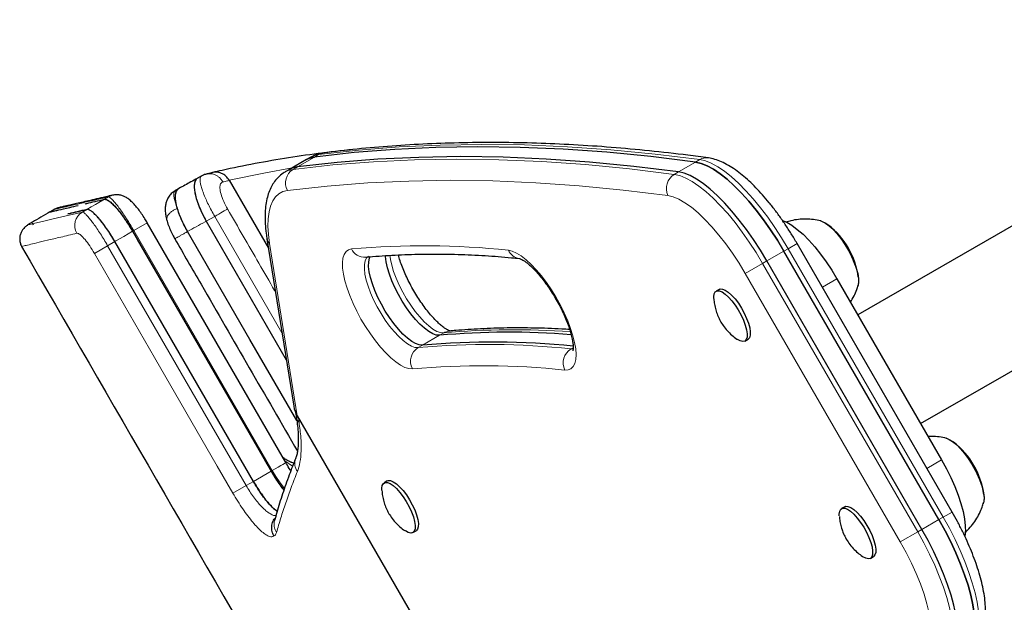
# Model space of a CAD drawing. Extents: x -96 to 723, y -33 to 712.
# Drawn here: x 324 to 336, y 264 to 271 of the extents above; entities that cross this region are included whole.
import ezdxf

# ---------------------------------------------------------------- set-up
doc = ezdxf.new("R2010")
doc.units = 0
doc.header["$LTSCALE"] = 0.125
doc.header["$MEASUREMENT"] = 0
doc.layers.add('CONTOUR', color=7, linetype='CONTINUOUS')

msp = doc.modelspace()

# ---------------------------------------------------------------- linework, layer by layer
at = {"layer": 'CONTOUR', "lineweight": 25}
for p, q in [((340.26039, 270.80008), (334.14627, 267.27009)), ((334.89627, 265.97105), (341.01168, 269.50179)), ((327.55615, 269.12702), (327.3527, 269.00956)), ((327.60701, 269.15638), (327.55615, 269.12702)), ((327.3527, 269.00956), (327.30184, 268.98019)), ((326.29932, 268.93035), (326.25486, 268.90468)), ((326.36434, 268.95449), (326.36005, 268.95343)), ((326.43228, 268.97134), (326.36395, 268.95607)), ((326.02985, 268.78203), (325.98576, 268.75657)), ((326.63265, 268.88024), (327.10148, 268.0682)), ((325.12494, 268.64908), (325.14137, 268.65289)), ((324.54881, 268.53504), (324.49504, 268.504)), ((324.54914, 268.53396), (324.5494, 268.53402)), ((324.70374, 268.47772), (324.93025, 268.53073)), ((324.27859, 268.37903), (324.22354, 268.34725)), ((324.27745, 268.37129), (324.29144, 268.34705)), ((327.30971, 265.50537), (325.65383, 268.37256)), ((326.35896, 268.39062), (327.31466, 266.7353)), ((326.35896, 268.39062), (327.31466, 266.7353)), ((325.47732, 268.27063), (327.13282, 265.40322)), ((327.08338, 268.18143), (327.40376, 266.17817)), ((324.15544, 268.09005), (324.15547, 268.09006)), ((326.92165, 265.2813), (325.26627, 268.1485)), ((325.53444, 268.17169), (326.30371, 266.83927)), ((335.27256, 264.91482), (333.41969, 268.12408)), ((335.11485, 264.82377), (333.26199, 268.03303)), ((334.91141, 264.70631), (333.05854, 267.91557)), ((333.89627, 267.7031), (335.14627, 265.53804)), ((332.48937, 267.57649), (332.45123, 267.55447)), ((332.79503, 266.95899), (332.83317, 266.98101)), ((327.42247, 266.1243), (327.43502, 266.04518)), ((327.44539, 266.063), (331.92355, 258.30661)), ((335.20776, 265.7941), (335.19956, 265.79659)), ((327.0541, 265.53955), (327.13282, 265.40322)), ((327.40499, 265.4996), (327.38186, 265.50697)), ((327.42595, 265.553), (327.42792, 265.55801)), ((328.52211, 265.28599), (328.48396, 265.26397)), ((335.64313, 265.01228), (335.64767, 265.02709)), ((335.65153, 265.04041), (335.64833, 265.02604)), ((333.98937, 264.97841), (333.95123, 264.95639)), ((327.17644, 264.81616), (327.17624, 264.81546)), ((328.82776, 264.66849), (328.86591, 264.69051)), ((334.29503, 264.36091), (334.33317, 264.38293))]:
    msp.add_line(p, q, dxfattribs=at)
at = {"layer": 'CONTOUR', "lineweight": 18}
for p, q in [((327.6503, 269.15802), (327.44685, 269.04056)), ((327.6503, 269.15802), (327.70116, 269.18738)), ((332.20665, 269.0979), (332.25751, 269.12727)), ((327.44685, 269.04056), (327.39598, 269.01119)), ((332.0032, 268.98044), (332.20665, 269.0979)), ((332.0032, 268.98044), (331.95233, 268.95107)), ((325.14137, 268.65289), (325.18987, 268.68089)), ((324.93025, 268.53073), (324.87747, 268.50026)), ((326.35896, 268.39062), (326.45925, 268.44852)), ((327.26348, 267.05533), (326.45925, 268.44852)), ((325.65384, 268.37257), (325.49147, 268.2788)), ((325.47732, 268.27063), (325.49147, 268.2788)), ((327.14702, 265.41142), (325.49147, 268.2788)), ((325.02125, 268.00706), (325.17981, 268.09858)), ((325.26627, 268.1485), (325.17981, 268.09858)), ((325.17981, 268.09858), (326.83525, 265.23142)), ((327.11594, 268.12294), (327.44539, 266.063)), ((333.26199, 268.03303), (333.31285, 268.06239)), ((333.41969, 268.12408), (333.31285, 268.06239)), ((335.16572, 264.85313), (333.31285, 268.06239)), ((333.26199, 268.03303), (333.05854, 267.91557)), ((333.00768, 267.8862), (332.79955, 267.76604)), ((333.05854, 267.91557), (333.00768, 267.8862)), ((333.00768, 267.8862), (334.86054, 264.67694)), ((334.65242, 264.55678), (332.79955, 267.76604)), ((333.89627, 267.7031), (333.72113, 267.60198)), ((328.9414, 266.90956), (329.14485, 267.02702)), ((329.14485, 267.02702), (329.19572, 267.05639)), ((328.9414, 266.90956), (328.89054, 266.8802)), ((330.74294, 266.8792), (330.71765, 266.8646)), ((330.71765, 266.8646), (330.74618, 266.86545)), ((327.45904, 266.03935), (327.46729, 265.98676)), ((327.3903, 265.46181), (327.29808, 265.5255)), ((327.4044, 265.49716), (327.38204, 265.50606)), ((335.14627, 265.53804), (334.97113, 265.43692)), ((327.13282, 265.40322), (326.92164, 265.2813)), ((327.13282, 265.40322), (327.14702, 265.41142)), ((326.92165, 265.2813), (326.83525, 265.23142)), ((326.67669, 265.13986), (326.83525, 265.23142)), ((335.27256, 264.91482), (335.16572, 264.85313)), ((334.91141, 264.70631), (335.11485, 264.82377)), ((335.11485, 264.82377), (335.16572, 264.85313)), ((334.86054, 264.67694), (334.65242, 264.55678)), ((334.91141, 264.70631), (334.86054, 264.67694))]:
    msp.add_line(p, q, dxfattribs=at)
at = {"layer": 'CONTOUR', "lineweight": 25, "flags": 128}
for points in [[(332.20665, 269.0979), (331.67172, 269.16412), (331.14375, 269.21547), (330.62284, 269.25194), (330.10906, 269.27352), (329.60252, 269.2802), (329.10328, 269.27199), (328.61145, 269.24889), (328.12709, 269.21089), (327.6503, 269.15802)], [(332.20665, 269.0979), (331.67172, 269.16412), (331.14375, 269.21547), (330.62284, 269.25194), (330.10906, 269.27352), (329.60252, 269.2802), (329.10328, 269.27199), (328.61145, 269.24889), (328.12709, 269.21089), (327.6503, 269.15802)], [(332.0032, 268.98044), (331.46827, 269.04666), (330.9403, 269.09801), (330.41939, 269.13448), (329.90561, 269.15605), (329.39907, 269.16274), (328.89983, 269.15453), (328.408, 269.13142), (327.92364, 269.09343), (327.44685, 269.04056)], [(332.0032, 268.98044), (331.46827, 269.04666), (330.9403, 269.09801), (330.41939, 269.13448), (329.90561, 269.15605), (329.39907, 269.16274), (328.89983, 269.15453), (328.408, 269.13142), (327.92364, 269.09343), (327.44685, 269.04056)], [(327.6503, 269.15802), (327.59029, 269.14322), (327.55615, 269.12702)], [(327.55615, 269.12702), (327.59029, 269.14322), (327.6503, 269.15802)], [(327.44685, 269.04056), (327.38684, 269.02576), (327.3527, 269.00956)], [(327.44685, 269.04056), (327.38684, 269.02576), (327.3527, 269.00956)], [(333.26199, 268.03303), (333.18419, 268.16256), (333.10267, 268.28817), (333.01824, 268.40857), (332.93178, 268.52254), (332.84416, 268.62893), (332.75626, 268.72665), (332.669, 268.8147), (332.58324, 268.8922), (332.49987, 268.95835), (332.41973, 269.01248), (332.34364, 269.05404), (332.27237, 269.08261), (332.20665, 269.0979)], [(332.20665, 269.0979), (332.27237, 269.08261), (332.34364, 269.05404), (332.41973, 269.01248), (332.49987, 268.95835), (332.58324, 268.8922), (332.669, 268.8147), (332.75626, 268.72665), (332.84416, 268.62893), (332.93178, 268.52254), (333.01824, 268.40857), (333.10267, 268.28817), (333.18419, 268.16256), (333.26199, 268.03303)], [(333.05854, 267.91557), (332.98074, 268.0451), (332.89922, 268.1707), (332.81479, 268.29111), (332.72833, 268.40508), (332.64071, 268.51147), (332.55281, 268.60919), (332.46555, 268.69724), (332.37979, 268.77474), (332.29642, 268.84089), (332.21628, 268.89502), (332.14019, 268.93658), (332.06892, 268.96515), (332.0032, 268.98044)], [(333.05854, 267.91557), (332.98074, 268.0451), (332.89922, 268.1707), (332.81479, 268.29111), (332.72833, 268.40508), (332.64071, 268.51147), (332.55281, 268.60919), (332.46555, 268.69724), (332.37979, 268.77474), (332.29642, 268.84089), (332.21628, 268.89502), (332.14019, 268.93658), (332.06892, 268.96515), (332.0032, 268.98044)], [(333.24653, 268.39944), (333.29499, 268.37839), (333.35684, 268.34196), (333.42223, 268.29372), (333.49022, 268.23437), (333.55981, 268.16479), (333.62998, 268.08597), (333.69972, 267.99908), (333.76801, 267.90538), (333.83384, 267.80624), (333.89627, 267.7031)], [(333.69885, 268.39508), (333.72061, 268.38847), (333.76117, 268.36755), (333.8054, 268.33495), (333.85196, 268.29168), (333.89944, 268.23905), (333.94638, 268.17865), (333.99136, 268.11233), (334.03302, 268.04208)], [(333.70355, 268.39398), (333.71795, 268.38948), (333.75821, 268.36939), (333.80223, 268.33759), (333.84867, 268.29502), (333.89612, 268.243), (333.94315, 268.18308), (333.98832, 268.11711), (334.03025, 268.04707), (334.06768, 267.9751), (334.09947, 267.90339), (334.12465, 267.83412), (334.14245, 267.76938), (334.15234, 267.71115), (334.15402, 267.6612), (334.14824, 267.62382)], [(327.44017, 266.00752), (326.87993, 266.97789), (326.13486, 268.26839)], [(328.9414, 266.90956), (328.9038, 266.91248), (328.86079, 266.92764), (328.81332, 266.95472), (328.76245, 266.9931), (328.70932, 267.04193), (328.65513, 267.10012), (328.60107, 267.16637), (328.54836, 267.23919), (328.49817, 267.31697), (328.45163, 267.39796), (328.40977, 267.48036), (328.37354, 267.56232), (328.34373, 267.64201), (328.32102, 267.71766), (328.30591, 267.78757), (328.29874, 267.85018), (328.29967, 267.90409), (328.30868, 267.94811), (328.31935, 267.97191)], [(328.9414, 266.90956), (328.9038, 266.91248), (328.86079, 266.92764), (328.81332, 266.95472), (328.76245, 266.9931), (328.70932, 267.04193), (328.65513, 267.10012), (328.60107, 267.16637), (328.54836, 267.23919), (328.49817, 267.31697), (328.45163, 267.39796), (328.40977, 267.48036), (328.37354, 267.56232), (328.34373, 267.64201), (328.32102, 267.71766), (328.30591, 267.78757), (328.29874, 267.85018), (328.29967, 267.90409), (328.30868, 267.94811), (328.31935, 267.97191)], [(329.14485, 267.02702), (329.10725, 267.02994), (329.06424, 267.0451), (329.01676, 267.07218), (328.9659, 267.11056), (328.91277, 267.15939), (328.85858, 267.21758), (328.80452, 267.28383), (328.75181, 267.35666), (328.70162, 267.43443), (328.65508, 267.51542), (328.61322, 267.59782), (328.57699, 267.67978), (328.54718, 267.75947), (328.52447, 267.83512), (328.50936, 267.90503), (328.50219, 267.96764), (328.50165, 267.98225)], [(329.14485, 267.02702), (329.10725, 267.02994), (329.06424, 267.0451), (329.01676, 267.07218), (328.9659, 267.11056), (328.91277, 267.15939), (328.85858, 267.21758), (328.80452, 267.28383), (328.75181, 267.35666), (328.70162, 267.43443), (328.65508, 267.51542), (328.61322, 267.59782), (328.57699, 267.67978), (328.54718, 267.75947), (328.52447, 267.83512), (328.50936, 267.90503), (328.50219, 267.96764), (328.50165, 267.98225)], [(334.03302, 268.04208), (334.07009, 267.97006), (334.10145, 267.89845), (334.12614, 267.82943), (334.1434, 267.76508), (334.15273, 267.70738), (334.15382, 267.65806), (334.14666, 267.61863), (334.14156, 267.60597)], [(332.42396, 267.46608), (332.42342, 267.48897), (332.42873, 267.52354), (332.442, 267.54719), (332.46268, 267.55895), (332.48994, 267.55834), (332.52264, 267.54537), (332.55946, 267.52059), (332.59889, 267.48501), (332.6393, 267.44008), (332.67906, 267.38765), (332.71653, 267.32985), (332.75017, 267.26907), (332.77861, 267.20777), (332.80069, 267.14848), (332.81549, 267.09362), (332.82242, 267.04544), (332.8212, 267.00591), (332.81186, 266.97665), (332.7948, 266.95885), (332.7707, 266.95325), (332.74057, 266.96008), (332.70563, 266.97904), (332.70525, 266.9793)], [(332.48937, 267.57649), (332.50083, 267.58097), (332.52808, 267.58036), (332.56079, 267.5674), (332.59761, 267.54262), (332.63703, 267.50704), (332.67745, 267.46211), (332.71721, 267.40967), (332.75467, 267.35188), (332.78832, 267.29109), (332.81676, 267.2298), (332.83883, 267.17051), (332.85364, 267.11565), (332.86057, 267.06747), (332.85934, 267.02794), (332.85001, 266.99867), (332.83317, 266.98101)], [(335.20377, 265.79585), (335.23604, 265.78361), (335.2782, 265.758), (335.32352, 265.72107), (335.37061, 265.67394), (335.41804, 265.61805), (335.46438, 265.55509), (335.50822, 265.48698)], [(335.20411, 265.79576), (335.23885, 265.7822), (335.28128, 265.75578), (335.32676, 265.7181), (335.37392, 265.67031), (335.42133, 265.61386), (335.46754, 265.55048), (335.51115, 265.48208), (335.55083, 265.41075), (335.58539, 265.33864), (335.61376, 265.26796), (335.63509, 265.20085), (335.64873, 265.13935), (335.65427, 265.08532), (335.65153, 265.04041)], [(335.14627, 265.53804), (335.20438, 265.4324), (335.25732, 265.32581), (335.30433, 265.21983), (335.3447, 265.11599), (335.37787, 265.01581), (335.40334, 264.92075), (335.42074, 264.8322), (335.42982, 264.75145), (335.43045, 264.67967), (335.42406, 264.62512)], [(335.50822, 265.48698), (335.54822, 265.41578), (335.58316, 265.34366), (335.612, 265.2728), (335.63385, 265.20538), (335.64804, 265.14342), (335.65415, 265.08881), (335.65199, 265.04322), (335.64309, 265.01121)], [(328.4567, 265.17558), (328.45616, 265.19847), (328.46147, 265.23304), (328.47474, 265.25669), (328.49542, 265.26845), (328.52267, 265.26784), (328.55538, 265.25487), (328.5922, 265.23009), (328.63162, 265.19451), (328.67204, 265.14958), (328.7118, 265.09715), (328.74926, 265.03935), (328.7829, 264.97856), (328.81135, 264.91727), (328.83342, 264.85798), (328.84823, 264.80312), (328.85516, 264.75494), (328.85393, 264.71541), (328.8446, 264.68615), (328.82753, 264.66835), (328.80344, 264.66275), (328.77331, 264.66958), (328.73837, 264.68854), (328.73799, 264.6888)], [(328.52211, 265.28599), (328.53357, 265.29047), (328.56082, 265.28986), (328.59352, 265.2769), (328.63034, 265.25212), (328.66977, 265.21654), (328.71019, 265.17161), (328.74994, 265.11917), (328.78741, 265.06138), (328.82105, 265.00059), (328.84949, 264.93929), (328.87157, 264.88001), (328.88638, 264.82515), (328.89331, 264.77697), (328.89208, 264.73744), (328.88274, 264.70817), (328.86591, 264.69051)], [(333.92401, 264.8674), (333.9234, 264.89), (333.92852, 264.9248), (333.94162, 264.94871), (333.96214, 264.96074), (333.98926, 264.96041), (334.02186, 264.94772), (334.0586, 264.9232), (334.09798, 264.88784), (334.1384, 264.84311), (334.17819, 264.79082), (334.21572, 264.73312)], [(333.98937, 264.97841), (334.00029, 264.98277), (334.02741, 264.98243), (334.06, 264.96975), (334.09675, 264.94522), (334.13613, 264.90987), (334.17654, 264.86513), (334.21633, 264.81284), (334.25387, 264.75514)], [(335.50939, 263.37738), (335.52901, 263.44194), (335.53991, 263.51795), (335.54196, 263.60463), (335.53515, 263.70109), (335.51955, 263.80637), (335.49531, 263.91938), (335.46269, 264.03899), (335.42201, 264.16396), (335.37368, 264.29304), (335.31821, 264.42491), (335.25615, 264.55822), (335.18813, 264.69163), (335.11485, 264.82377)], [(335.11485, 264.82377), (335.18813, 264.69163), (335.25615, 264.55822), (335.31821, 264.42491), (335.37368, 264.29304), (335.42201, 264.16396), (335.46269, 264.03899), (335.49531, 263.91938), (335.51955, 263.80637), (335.53515, 263.70109), (335.54196, 263.60463), (335.53991, 263.51795), (335.52901, 263.44194), (335.50939, 263.37738)], [(334.21572, 264.73312), (334.24947, 264.67237), (334.27804, 264.61106), (334.30027, 264.5517), (334.31525, 264.49671), (334.32236, 264.44836), (334.32131, 264.40862), (334.31216, 264.37911), (334.29526, 264.36105), (334.27132, 264.35517), (334.24131, 264.36171), (334.20646, 264.38041), (334.20419, 264.38195)], [(334.25387, 264.75514), (334.28761, 264.69439), (334.31618, 264.63308), (334.33841, 264.57372), (334.35339, 264.51874), (334.3605, 264.47038), (334.35946, 264.43064), (334.3503, 264.40113), (334.33341, 264.38307), (334.33317, 264.38293)], [(335.30594, 263.25992), (335.32556, 263.32448), (335.33646, 263.40049), (335.33851, 263.48716), (335.3317, 263.58363), (335.3161, 263.68891), (335.29186, 263.80192), (335.25924, 263.92153), (335.21856, 264.0465), (335.17023, 264.17558), (335.11476, 264.30745), (335.0527, 264.44076), (334.98468, 264.57417), (334.91141, 264.70631)], [(335.30594, 263.25992), (335.32556, 263.32448), (335.33646, 263.40049), (335.33851, 263.48716), (335.3317, 263.58363), (335.3161, 263.68891), (335.29186, 263.80192), (335.25924, 263.92153), (335.21856, 264.0465), (335.17023, 264.17558), (335.11476, 264.30745), (335.0527, 264.44076), (334.98468, 264.57417), (334.91141, 264.70631)]]:
    msp.add_lwpolyline(points, dxfattribs=at)
at = {"layer": 'CONTOUR', "lineweight": 18, "flags": 128}
for points in [[(332.25751, 269.12727), (331.72258, 269.19349), (331.19461, 269.24484), (330.6737, 269.28131), (330.15993, 269.30288), (329.65338, 269.30957), (329.15415, 269.30136), (328.66231, 269.27825), (328.17795, 269.24026), (327.70116, 269.18738)], [(327.39598, 269.01119), (327.87278, 269.06407), (328.35714, 269.10206), (328.84897, 269.12516), (329.34821, 269.13337), (329.85475, 269.12669), (330.36852, 269.10511), (330.88944, 269.06865), (331.4174, 269.0173), (331.95233, 268.95107)], [(327.70116, 269.18738), (327.64115, 269.17259), (327.60701, 269.15638)], [(327.76236, 269.20809), (327.73256, 269.2014), (327.70116, 269.18738)], [(333.31285, 268.06239), (333.23505, 268.19192), (333.15353, 268.31753), (333.0691, 268.43793), (332.98264, 268.55191), (332.89502, 268.6583), (332.80713, 268.75601), (332.71986, 268.84407), (332.6341, 268.92157), (332.55073, 268.98772), (332.47059, 269.04185), (332.3945, 269.08341), (332.32323, 269.11198), (332.25751, 269.12727)], [(327.38573, 269.02863), (327.04563, 268.96711), (326.63265, 268.88024)], [(327.30163, 268.98007), (327.33598, 268.9964), (327.39598, 269.01119)], [(331.95233, 268.95107), (332.01806, 268.93579), (332.08933, 268.90722), (332.16542, 268.86566), (332.24556, 268.81152), (332.32893, 268.74537), (332.41469, 268.66788), (332.50195, 268.57982), (332.58984, 268.4821), (332.67747, 268.37572), (332.76393, 268.26174), (332.84835, 268.14134), (332.92988, 268.01573), (333.00768, 267.8862)], [(331.87613, 268.6978), (331.3422, 268.7639), (330.81522, 268.81516), (330.29529, 268.85155), (329.78248, 268.87309), (329.27688, 268.87976), (328.77858, 268.87157), (328.28767, 268.84851), (327.80422, 268.81059), (327.32832, 268.75781)], [(324.93025, 268.53073), (324.98311, 268.56132), (325.03598, 268.59191), (325.14137, 268.65289)], [(325.24249, 268.70182), (325.22272, 268.69619), (325.18987, 268.68089)], [(327.32832, 268.75781), (327.27394, 268.7444), (327.22622, 268.71894), (327.18551, 268.68163), (327.15214, 268.63274), (327.12635, 268.57265), (327.10834, 268.50181), (327.09825, 268.42077), (327.09615, 268.33014), (327.10206, 268.23061), (327.11594, 268.12294)], [(332.79955, 267.76604), (332.72565, 267.88869), (332.64799, 268.00719), (332.5675, 268.12014), (332.48514, 268.22618), (332.40189, 268.32405), (332.31875, 268.41259), (332.2367, 268.49073), (332.15674, 268.55755), (332.0798, 268.61224), (332.00682, 268.65415), (331.93866, 268.68279), (331.87613, 268.6978)], [(326.61281, 268.53727), (326.60284, 268.5315), (326.58942, 268.52375), (326.57287, 268.51419), (326.5536, 268.50305), (326.53207, 268.4906), (326.50879, 268.47715), (326.48432, 268.46301), (326.45925, 268.44852)], [(324.22336, 268.34613), (324.22274, 268.34599), (324.25008, 268.35246), (324.30823, 268.36622), (324.40114, 268.38818), (324.52708, 268.4179), (324.68592, 268.4553), (324.87747, 268.50026), (324.87747, 268.50026), (324.87747, 268.50026)], [(325.47732, 268.27063), (325.4251, 268.24041), (325.37183, 268.20958), (325.27764, 268.15508), (325.26627, 268.14849)], [(328.82197, 266.62671), (328.77961, 266.62915), (328.73174, 266.64381), (328.67919, 266.67045), (328.62285, 266.70859), (328.56369, 266.7576), (328.50272, 266.81663), (328.44098, 266.88467), (328.37954, 266.96056), (328.31943, 267.04301), (328.26169, 267.13059), (328.20731, 267.22181), (328.15722, 267.31511), (328.11227, 267.4089), (328.07324, 267.50157), (328.04078, 267.59152), (328.01547, 267.67724), (327.99772, 267.75724), (327.98785, 267.83016), (327.98602, 267.89475), (327.99227, 267.94991), (328.00648, 267.99469), (328.02842, 268.02833), (328.0577, 268.05024), (328.09383, 268.06006)], [(326.67669, 265.13986), (326.48918, 265.46462), (325.73912, 266.76362), (325.02125, 268.00706)], [(328.29799, 267.97275), (328.2747, 267.95187), (328.25782, 267.91874), (328.24881, 267.87473), (328.24788, 267.82081), (328.25505, 267.7582), (328.27016, 267.68829), (328.29287, 267.61265), (328.32268, 267.53295), (328.35891, 267.45099), (328.40077, 267.3686), (328.44731, 267.28761), (328.4975, 267.20983), (328.55021, 267.137), (328.60427, 267.07076), (328.65846, 267.01257), (328.71159, 266.96374), (328.76245, 266.92535), (328.80992, 266.89828), (328.85294, 266.88311), (328.89054, 266.8802)], [(329.19572, 267.05639), (329.15812, 267.0593), (329.1151, 267.07447), (329.06763, 267.10155), (329.01676, 267.13993), (328.96364, 267.18876), (328.90944, 267.24695), (328.85538, 267.3132), (328.80267, 267.38602), (328.75248, 267.4638), (328.70594, 267.54479), (328.66409, 267.62718), (328.62785, 267.70914), (328.59804, 267.78884), (328.57533, 267.86448), (328.56022, 267.93439), (328.55399, 267.98323)], [(329.96925, 268.04406), (330.01533, 268.03353), (330.06638, 268.01093), (330.12154, 267.97664), (330.17985, 267.93124), (330.24032, 267.87551), (330.30192, 267.81041), (330.36358, 267.73705), (330.42426, 267.65668), (330.48292, 267.57068), (330.53855, 267.48052), (330.5902, 267.38775), (330.63699, 267.29395), (330.67811, 267.20072), (330.71287, 267.10966), (330.74067, 267.02234), (330.76103, 266.94024), (330.7736, 266.86476), (330.77818, 266.79721), (330.77467, 266.73873), (330.76315, 266.69032), (330.7438, 266.65282), (330.71697, 266.62687), (330.6831, 266.61291), (330.64278, 266.61117)], [(327.30939, 265.50518), (327.30939, 265.50518), (327.30504, 265.50267), (327.29286, 265.49564), (327.27345, 265.48443), (327.24777, 265.4696), (327.2171, 265.45189), (327.18295, 265.43217), (327.14702, 265.41142)], [(327.2945, 265.19995), (327.28233, 265.21381), (327.23523, 265.275), (327.19065, 265.3401), (327.14702, 265.41142), (327.14702, 265.41142), (327.14702, 265.41142)], [(335.56025, 263.40674), (335.57988, 263.47131), (335.59077, 263.54731), (335.59282, 263.63399), (335.58601, 263.73046), (335.57041, 263.83574), (335.54617, 263.94875), (335.51355, 264.06835), (335.47287, 264.19333), (335.42455, 264.32241), (335.36907, 264.45427), (335.30701, 264.58759), (335.239, 264.72099), (335.16572, 264.85313)], [(334.86054, 264.67694), (334.93382, 264.5448), (335.00184, 264.4114), (335.0639, 264.27808), (335.11937, 264.14622), (335.16769, 264.01714), (335.20837, 263.89216), (335.241, 263.77256), (335.26524, 263.65954), (335.28084, 263.55427), (335.28765, 263.4578), (335.2856, 263.37112), (335.2747, 263.29511), (335.25508, 263.23055)], [(334.99764, 263.29119), (335.0159, 263.35285), (335.02518, 263.4262), (335.02537, 263.51036), (335.01648, 263.60433), (334.9986, 263.70699), (334.97195, 263.81712), (334.93684, 263.93339), (334.89371, 264.05442), (334.84305, 264.17877), (334.78548, 264.30495), (334.72168, 264.43146), (334.65242, 264.55678)]]:
    msp.add_lwpolyline(points, dxfattribs=at)
at = {"layer": 'CONTOUR', "lineweight": 18}
for centre, radius, start, end in [((332.33826, 268.99001), 0.15925, 82.372743, 120.469618), ((327.49751, 268.84835), 0.1919, 121.943069, 208.154162), ((332.05687, 268.78152), 0.19919, 121.655754, 204.852184), ((324.97565, 268.33969), 0.18821, 121.445492, 209.669772), ((327.18316, 268.19868), 0.10127, 189.903746, 228.406754), ((328.94974, 258.46909), 9.62909, 83.922286, 95.099642), ((328.25116, 268.13547), 0.17446, 205.610001, 274.206266), ((330.12307, 268.11288), 0.16852, 204.10495, 262.403965), ((330.02248, 257.97466), 9.11928, 85.683787, 95.201633), ((329.27753, 266.91537), 0.16303, 95.404659, 120.120722), ((328.99247, 266.71661), 0.19275, 121.926365, 207.799374), ((329.72441, 257.53625), 9.38108, 83.922286, 95.099642), ((330.82182, 266.69605), 0.19814, 121.71727, 205.364867), ((329.65296, 257.31498), 9.34873, 83.922286, 95.099642), ((327.53416, 266.06202), 0.10067, 189.670841, 228.378213), ((327.58461, 265.49558), 0.16873, 160.104367, 215.398185)]:
    msp.add_arc(centre, radius, start, end, dxfattribs=at)
at = {"layer": 'CONTOUR', "lineweight": 25}
for centre, radius, start, end in [((333.21758, 267.59993), 0.94141, 7.350246, 52.649754), ((329.97315, 257.91689), 9.14771, 85.329367, 95.195057), ((329.77474, 257.57851), 9.36819, 84.072738, 95.103428), ((334.71758, 265.00186), 0.94141, 7.350246, 52.649754)]:
    msp.add_arc(centre, radius, start, end, dxfattribs=at)
msp.add_ellipse((327.59798, 266.1511), major_axis=(-0.12582, 0.21792), ratio=0.70019497, start_param=1.07122167, end_param=1.57079633, dxfattribs=at)
for points, knots in [([(328.16078, 269.25341), (328.02305, 269.2385), (327.74765, 269.20868), (327.34157, 269.15002), (326.94093, 269.08096), (326.63875, 269.0201), (326.47027, 268.982), (326.43198, 268.97334)], [0, 0, 0, 0, 0.2330346, 0.46597413, 0.69881685, 0.93156223, 1, 1, 1, 1]), ([(332.3593, 269.14786), (332.27772, 269.15873), (332.04122, 269.19026), (331.65362, 269.23399), (331.19825, 269.27544), (330.74814, 269.30569), (330.30326, 269.32493), (329.86371, 269.3331), (329.42954, 269.3302), (329.0008, 269.31631), (328.57765, 269.29115), (328.16432, 269.25613), (327.89481, 269.22392), (327.76237, 269.20809)], [0, 0, 0, 0, 0.05024659, 0.14565666, 0.24104962, 0.33641921, 0.43176312, 0.52707903, 0.62236469, 0.71761794, 0.81283677, 0.90801942, 1, 1, 1, 1]), ([(327.76237, 269.20809), (327.74596, 269.20539), (327.70536, 269.1987), (327.6522, 269.18155), (327.61903, 269.16175), (327.60712, 269.15464)], [0, 0, 0, 0, 0.30291492, 0.7495514, 1, 1, 1, 1]), ([(333.41969, 268.12408), (333.40785, 268.14435), (333.37353, 268.20307), (333.31395, 268.29829), (333.24042, 268.4078), (333.16437, 268.5128), (333.08639, 268.61251), (333.00694, 268.70618), (332.92646, 268.79312), (332.84526, 268.87267), (332.76355, 268.94426), (332.6813, 269.00726), (332.59828, 269.06107), (332.51715, 269.10265), (332.43782, 269.13318), (332.38544, 269.14297), (332.3593, 269.14786)], [0, 0, 0, 0, 0.03821685, 0.11071715, 0.1832933, 0.25600006, 0.32892127, 0.40215664, 0.47583037, 0.5501019, 0.62517792, 0.70131828, 0.77880628, 0.85778037, 0.92902745, 1, 1, 1, 1]), ([(326.25617, 268.90539), (326.22871, 268.89044), (326.15368, 268.84958), (326.0787, 268.80863), (326.03117, 268.78266)], [0, 0, 0, 0, 0.36604655, 1, 1, 1, 1]), ([(326.24347, 268.89517), (326.23738, 268.88814), (326.22452, 268.87327), (326.21534, 268.83547), (326.21384, 268.78689), (326.22159, 268.72848), (326.23747, 268.66334), (326.26137, 268.59287), (326.29879, 268.5016), (326.33565, 268.43362), (326.35896, 268.39062)], [0, 0, 0, 0, 0.10649236, 0.22521391, 0.34391987, 0.46069565, 0.57745561, 0.6909894, 0.80451402, 1, 1, 1, 1]), ([(326.24347, 268.89517), (326.24269, 268.89475), (326.23154, 268.88868), (326.22054, 268.86026), (326.2125, 268.80986), (326.21845, 268.74285), (326.23673, 268.66412), (326.26718, 268.57644), (326.30783, 268.48343), (326.34192, 268.42154), (326.35896, 268.39062)], [0, 0, 0, 0, 0.010583469, 0.152183379, 0.292984067, 0.434575822, 0.575674768, 0.716842574, 0.858506013, 1, 1, 1, 1]), ([(326.35983, 268.95416), (326.34408, 268.95009), (326.32283, 268.9446), (326.30477, 268.93226), (326.3001, 268.92907)], [0, 0, 0, 0, 0.741332872, 1, 1, 1, 1]), ([(326.63265, 268.88024), (326.62031, 268.89769), (326.59563, 268.93259), (326.54072, 268.96644), (326.48048, 268.9806), (326.43066, 268.97627), (326.4052, 268.96415), (326.39763, 268.96055)], [0, 0, 0, 0, 0.22677559, 0.45357116, 0.67978475, 0.90479685, 1, 1, 1, 1]), ([(327.30226, 268.97862), (327.29331, 268.97388), (327.26362, 268.95812), (327.22029, 268.92017), (327.17358, 268.86705), (327.13528, 268.80526), (327.10452, 268.73523), (327.08142, 268.65588), (327.06634, 268.56661), (327.05978, 268.46767), (327.06212, 268.36027), (327.07118, 268.26156), (327.08093, 268.19784), (327.08456, 268.17408)], [0, 0, 0, 0, 0.03704581, 0.12290735, 0.20898379, 0.2975557, 0.39073717, 0.4900963, 0.59594756, 0.70676825, 0.81989, 0.93283137, 1, 1, 1, 1]), ([(326.01326, 268.54452), (326.00679, 268.56975), (325.99348, 268.62174), (325.98808, 268.68704), (325.9957, 268.73755), (326.00654, 268.7659), (326.01755, 268.77195), (326.01828, 268.77235)], [0, 0, 0, 0, 0.23512379, 0.48456812, 0.7328701, 0.98222966, 1, 1, 1, 1]), ([(326.01828, 268.77235), (326.01882, 268.7732), (326.02207, 268.77823), (326.02752, 268.77977), (326.03205, 268.78105)], [0, 0, 0, 0, 0.16836675, 1, 1, 1, 1]), ([(325.23916, 268.70282), (325.2115, 268.69598), (325.14227, 268.67888), (325.0474, 268.6572), (324.94911, 268.63461), (324.86425, 268.6151), (324.7896, 268.59791), (324.72697, 268.58346), (324.67665, 268.57185), (324.6374, 268.56275), (324.61638, 268.55796), (324.59892, 268.55374), (324.5869, 268.55047), (324.57517, 268.5463), (324.56414, 268.54214), (324.55311, 268.5364), (324.54899, 268.53426)], [0, 0, 0, 0, 0.06777835, 0.16963266, 0.26330771, 0.36218725, 0.4611031, 0.56004507, 0.65900105, 0.75795155, 0.85687167, 0.92731407, 0.9633169, 0.98214283, 0.99334401, 1, 1, 1, 1]), ([(324.91301, 268.6), (324.91898, 268.60139), (324.98083, 268.61577), (325.06517, 268.63527), (325.14137, 268.65289)], [0, 0, 0, 0, 0.09655612, 1, 1, 1, 1]), ([(325.14137, 268.65289), (325.14794, 268.65304), (325.16109, 268.65333), (325.18916, 268.63842), (325.22256, 268.6123), (325.26073, 268.57503), (325.30254, 268.5275), (325.34668, 268.47135), (325.39186, 268.40781), (325.43609, 268.34039), (325.46386, 268.29341), (325.47732, 268.27063)], [0, 0, 0, 0, 0.11184263, 0.22368519, 0.33552817, 0.44737115, 0.5592084, 0.67104567, 0.78288658, 0.89472749, 1, 1, 1, 1]), ([(325.14137, 268.65289), (325.14878, 268.65293), (325.16362, 268.653), (325.1963, 268.63375), (325.23525, 268.60096), (325.27974, 268.55443), (325.32806, 268.49602), (325.37825, 268.42779), (325.42903, 268.35196), (325.46117, 268.29783), (325.47732, 268.27063)], [0, 0, 0, 0, 0.12484189, 0.24997364, 0.37454544, 0.49981287, 0.62430933, 0.74956027, 0.87417441, 1, 1, 1, 1]), ([(325.65369, 268.37253), (325.64405, 268.38896), (325.62213, 268.42634), (325.5859, 268.48117), (325.54616, 268.53592), (325.50541, 268.58557), (325.46461, 268.62787), (325.42597, 268.65984), (325.38722, 268.6833), (325.34858, 268.69894), (325.31043, 268.70651), (325.27636, 268.70714), (325.25592, 268.7046), (325.24515, 268.7024), (325.24338, 268.70202), (325.24269, 268.70186), (325.2425, 268.70182)], [0, 0, 0, 0, 0.08898913, 0.20244369, 0.31399087, 0.43008516, 0.55403253, 0.66638094, 0.74524905, 0.8206179, 0.89504448, 0.94498309, 0.99113095, 0.9965057, 0.99906388, 1, 1, 1, 1]), ([(325.98663, 268.75523), (325.97776, 268.75024), (325.953, 268.73633), (325.92065, 268.70269), (325.89355, 268.65951), (325.87725, 268.61554), (325.86831, 268.56969), (325.8666, 268.5179), (325.87229, 268.46072), (325.88302, 268.41901), (325.88857, 268.39742)], [0, 0, 0, 0, 0.07304226, 0.20382536, 0.32587092, 0.43252352, 0.55107888, 0.68362412, 0.83628807, 1, 1, 1, 1]), ([(326.13487, 268.2684), (326.12151, 268.29242), (326.09477, 268.34046), (326.06059, 268.41327), (326.0322, 268.48396), (326.01043, 268.55107), (325.99615, 268.61248), (325.98928, 268.66744), (325.99105, 268.71312), (325.99777, 268.74507), (326.007, 268.75669), (326.01003, 268.76051)], [0, 0, 0, 0, 0.11663355, 0.23326847, 0.34986366, 0.46646799, 0.58389937, 0.70134432, 0.82135101, 0.94137122, 1, 1, 1, 1]), ([(324.49089, 268.5016), (324.4958, 268.50275), (324.50562, 268.50505), (324.58893, 268.52452), (324.69372, 268.549), (324.79307, 268.5721), (324.8289, 268.58044)], [0, 0, 0, 0, 0.28058653, 0.56114586, 0.84171879, 1, 1, 1, 1]), ([(324.93025, 268.53073), (324.85346, 268.51279), (324.76995, 268.49328), (324.70867, 268.47888), (324.70374, 268.47772)], [0, 0, 0, 0, 0.91947197, 1, 1, 1, 1]), ([(325.26626, 268.14849), (325.25194, 268.17268), (325.2233, 268.22106), (325.17814, 268.28965), (325.13299, 268.35268), (325.08891, 268.40852), (325.04734, 268.45529), (325.00933, 268.49214), (324.97635, 268.51735), (324.94905, 268.53147), (324.93639, 268.53097), (324.93025, 268.53073)], [0, 0, 0, 0, 0.11180852, 0.22361703, 0.33542558, 0.44723412, 0.55904167, 0.67084919, 0.7826524, 0.89445565, 1, 1, 1, 1]), ([(325.26627, 268.1485), (325.25025, 268.17549), (325.21817, 268.22955), (325.16752, 268.3052), (325.11723, 268.37361), (325.06896, 268.43199), (325.02436, 268.47867), (324.98542, 268.51149), (324.9526, 268.53086), (324.93773, 268.53078), (324.93025, 268.53073)], [0, 0, 0, 0, 0.12484164, 0.24997368, 0.374545, 0.49981249, 0.62430891, 0.74955886, 0.87417503, 1, 1, 1, 1]), ([(326.13486, 268.26839), (326.11785, 268.29925), (326.08383, 268.36096), (326.0432, 268.45374), (326.02216, 268.51386), (326.0137, 268.54297), (326.01325, 268.54452)], [0, 0, 0, 0, 0.32720463, 0.65441686, 0.98163722, 1, 1, 1, 1]), ([(324.49089, 268.5016), (324.4548, 268.48077), (324.38453, 268.4402), (324.31427, 268.39963), (324.28008, 268.37989)], [0, 0, 0, 0, 0.51352985, 1, 1, 1, 1]), ([(324.49576, 268.50275), (324.49564, 268.50272), (324.49534, 268.50265), (324.52337, 268.50921), (324.56382, 268.51866), (324.57376, 268.52098)], [0, 0, 0, 0, 0.31971796, 0.8328966, 1, 1, 1, 1]), ([(324.53013, 268.51078), (324.51773, 268.50788), (324.50208, 268.50422), (324.49881, 268.50346), (324.49813, 268.5033)], [0, 0, 0, 0, 0.79240072, 1, 1, 1, 1]), ([(333.70385, 268.39379), (333.70319, 268.394), (333.67443, 268.40292), (333.61472, 268.4119), (333.52552, 268.4188), (333.43518, 268.41337), (333.35506, 268.40038), (333.30683, 268.38454), (333.28744, 268.37817)], [0, 0, 0, 0, 0.00493247, 0.21425226, 0.42617737, 0.64006507, 0.85528609, 1, 1, 1, 1]), ([(324.22502, 268.34326), (324.22253, 268.34188), (324.21733, 268.33899), (324.2046, 268.3305), (324.18729, 268.31634), (324.16704, 268.2945), (324.14756, 268.26418), (324.13306, 268.22604), (324.12691, 268.18228), (324.13249, 268.13615), (324.14212, 268.10356), (324.15225, 268.0892), (324.15291, 268.08828)], [0, 0, 0, 0, 0.09805156, 0.20486072, 0.30264014, 0.39932925, 0.50352032, 0.61675382, 0.7356977, 0.8578009, 0.99081755, 1, 1, 1, 1]), ([(325.88864, 268.39738), (325.88908, 268.39544), (325.89454, 268.37133), (325.91171, 268.32633), (325.93838, 268.26303), (325.96297, 268.21533), (325.97847, 268.1881), (325.98278, 268.18053)], [0, 0, 0, 0, 0.02800496, 0.34842337, 0.61971178, 0.89418496, 1, 1, 1, 1]), ([(325.98249, 268.18035), (326.08699, 267.99943), (326.57595, 267.15294), (327.06456, 266.30625), (327.44874, 265.64052)], [0, 0, 0, 0, 0.21373063, 1, 1, 1, 1]), ([(324.15227, 268.08822), (325.22601, 266.22977), (326.70607, 263.66805), (328.18472, 261.10552), (328.59066, 260.40202)], [0, 0, 0, 0, 0.725467212, 1, 1, 1, 1]), ([(328.26397, 267.96148), (328.31701, 267.96616), (328.47145, 267.97977), (328.73159, 267.99406), (329.04618, 268.00073), (329.36621, 267.99642), (329.68578, 267.98146), (329.93235, 267.96248), (330.07031, 267.94883), (330.10286, 267.94561)], [0, 0, 0, 0, 0.0909266, 0.26474915, 0.43843439, 0.61196327, 0.78534902, 0.94935431, 1, 1, 1, 1]), ([(329.27082, 267.07788), (329.2712, 267.07782), (329.27251, 267.07765), (329.26218, 267.08043), (329.24231, 267.08994), (329.21331, 267.10762), (329.17733, 267.13443), (329.13533, 267.17093), (329.08882, 267.21703), (329.03924, 267.27214), (328.98806, 267.33529), (328.93666, 267.40526), (328.8863, 267.48061), (328.83817, 267.55981), (328.79331, 267.64122), (328.75272, 267.72308), (328.71709, 267.80373), (328.6875, 267.88094), (328.66672, 267.94315), (328.65832, 267.97653), (328.65543, 267.988)], [0, 0, 0, 0, 0.01972838, 0.06773911, 0.11677872, 0.16818106, 0.22236292, 0.27914728, 0.3381093, 0.39876905, 0.46068737, 0.52349788, 0.5869051, 0.65066882, 0.71458504, 0.77843912, 0.84201019, 0.90508635, 0.96741424, 1, 1, 1, 1]), ([(330.10262, 267.94562), (330.10247, 267.94564), (330.1018, 267.94575), (330.11017, 267.94364), (330.12917, 267.93494), (330.15722, 267.91826), (330.19245, 267.89254), (330.23382, 267.85717), (330.27988, 267.81217), (330.32918, 267.75805), (330.38025, 267.69577), (330.43169, 267.62652), (330.48223, 267.55172), (330.53068, 267.47288), (330.57596, 267.39165), (330.61711, 267.30973), (330.65329, 267.2289), (330.68382, 267.15097), (330.70819, 267.07778), (330.72612, 267.01119), (330.7376, 266.95307), (330.74313, 266.90542), (330.74353, 266.8695), (330.74153, 266.84842), (330.73849, 266.84024), (330.73944, 266.84215), (330.73952, 266.84231)], [0, 0, 0, 0, 0.01075844, 0.04757223, 0.08500033, 0.12415364, 0.16543023, 0.20873033, 0.2537411, 0.3000947, 0.34744902, 0.39551657, 0.44406515, 0.49290652, 0.54188188, 0.59083124, 0.6395811, 0.68797181, 0.73581364, 0.78287237, 0.82885917, 0.87343723, 0.91627359, 0.95718391, 0.99641161, 1, 1, 1, 1]), ([(334.05776, 267.4234), (334.07235, 267.44788), (334.10131, 267.49648), (334.13072, 267.56472), (334.14291, 267.6085), (334.14757, 267.62527)], [0, 0, 0, 0, 0.38511716, 0.76446643, 1, 1, 1, 1]), ([(332.42512, 267.46258), (332.42562, 267.45272), (332.42728, 267.41987), (332.43762, 267.36523), (332.45577, 267.29943), (332.47763, 267.24409), (332.49479, 267.21149), (332.50134, 267.19903)], [0, 0, 0, 0, 0.10698579, 0.35660064, 0.60095303, 0.847464, 1, 1, 1, 1]), ([(330.70165, 267.09524), (330.66998, 267.09753), (330.52674, 267.10789), (330.27707, 267.11514), (329.95293, 267.11672), (329.64034, 267.10642), (329.41114, 267.09125), (329.28783, 267.08002), (329.26218, 267.07768)], [0, 0, 0, 0, 0.06345151, 0.28698857, 0.51035978, 0.73354796, 0.94456299, 1, 1, 1, 1]), ([(332.50134, 267.19903), (332.51228, 267.18067), (332.5367, 267.13967), (332.58286, 267.0826), (332.63876, 267.02899), (332.67934, 266.99512), (332.70258, 266.98127), (332.70365, 266.98063)], [0, 0, 0, 0, 0.213058509, 0.475698225, 0.729877698, 0.987512061, 1, 1, 1, 1]), ([(327.43484, 266.04557), (327.43535, 266.04237), (327.44111, 266.00612), (327.44974, 265.94088), (327.45747, 265.85014), (327.45952, 265.76727), (327.45633, 265.69487), (327.44893, 265.63444), (327.43887, 265.59105), (327.43258, 265.57004), (327.42752, 265.55728), (327.42587, 265.55313)], [0, 0, 0, 0, 0.01312282, 0.14887284, 0.29878151, 0.44698936, 0.59326254, 0.7379191, 0.88123478, 0.96129968, 1, 1, 1, 1]), ([(335.20693, 265.79492), (335.20629, 265.79512), (335.17769, 265.80431), (335.11804, 265.81294), (335.04444, 265.82048), (335.00007, 265.81747), (334.98551, 265.81648)], [0, 0, 0, 0, 0.009118407, 0.404013537, 0.804402615, 1, 1, 1, 1]), ([(327.42775, 265.55815), (327.40127, 265.49134), (327.34395, 265.34671), (327.26937, 265.13123), (327.21148, 264.94953), (327.1843, 264.84544), (327.17584, 264.81306)], [0, 0, 0, 0, 0.25968085, 0.56212397, 0.86381388, 1, 1, 1, 1]), ([(327.38213, 265.50607), (327.37978, 265.50681), (327.3745, 265.50847), (327.36272, 265.51301), (327.33887, 265.52426), (327.3073, 265.54259), (327.28331, 265.56015), (327.27423, 265.56681)], [0, 0, 0, 0, 0.08782195, 0.19765055, 0.50072174, 0.81085692, 1, 1, 1, 1]), ([(327.36895, 265.4069), (327.36645, 265.41075), (327.34869, 265.43813), (327.32874, 265.47156), (327.31174, 265.50083), (327.30925, 265.50511)], [0, 0, 0, 0, 0.12274636, 0.87158419, 1, 1, 1, 1]), ([(327.13282, 265.40322), (327.15034, 265.37384), (327.18543, 265.315), (327.23803, 265.23724), (327.27108, 265.19496), (327.28604, 265.17582)], [0, 0, 0, 0, 0.35292338, 0.70700676, 1, 1, 1, 1]), ([(327.13282, 265.40322), (327.14675, 265.37968), (327.17461, 265.33259), (327.21851, 265.26615), (327.2561, 265.21304), (327.27822, 265.18562), (327.28606, 265.17589)], [0, 0, 0, 0, 0.28148744, 0.56298832, 0.84495687, 1, 1, 1, 1]), ([(326.92164, 265.2813), (326.93546, 265.25796), (326.9631, 265.21127), (327.00672, 265.14505), (327.0504, 265.08414), (327.09362, 265.02955), (327.13495, 264.98347), (327.17336, 264.9463), (327.19519, 264.93088), (327.20587, 264.92334)], [0, 0, 0, 0, 0.14213646, 0.28428102, 0.42665907, 0.5690516, 0.71479204, 0.86055179, 1, 1, 1, 1]), ([(327.20618, 264.92434), (327.19879, 264.9289), (327.17827, 264.94154), (327.1371, 264.98081), (327.08531, 265.03895), (327.03035, 265.11091), (326.97455, 265.19249), (326.93926, 265.25173), (326.92165, 265.2813)], [0, 0, 0, 0, 0.10146347, 0.28140298, 0.4612302, 0.64049703, 0.82054709, 1, 1, 1, 1]), ([(328.45786, 265.17208), (328.45836, 265.16222), (328.46002, 265.12937), (328.47035, 265.07473), (328.48851, 265.00893), (328.51037, 264.95359), (328.52752, 264.92099), (328.53408, 264.90853)], [0, 0, 0, 0, 0.10698579, 0.35660064, 0.60095303, 0.847464, 1, 1, 1, 1]), ([(335.42606, 264.67238), (335.43045, 264.67593), (335.45866, 264.69875), (335.50272, 264.7485), (335.55658, 264.81981), (335.59937, 264.89553), (335.63028, 264.96522), (335.64298, 265.01052), (335.6481, 265.02878)], [0, 0, 0, 0, 0.0397445, 0.25522565, 0.46476641, 0.66848468, 0.86632414, 1, 1, 1, 1]), ([(328.53408, 264.90853), (328.54502, 264.89017), (328.56943, 264.84917), (328.6156, 264.7921), (328.6715, 264.73849), (328.71208, 264.70462), (328.73532, 264.69077), (328.73639, 264.69012)], [0, 0, 0, 0, 0.21305851, 0.47569823, 0.7298777, 0.98751206, 1, 1, 1, 1]), ([(335.62899, 263.4846), (335.63442, 263.49914), (335.64881, 263.53759), (335.66356, 263.60507), (335.67225, 263.68958), (335.67188, 263.78299), (335.66264, 263.88392), (335.645, 263.99018), (335.61973, 264.10025), (335.58741, 264.2134), (335.54853, 264.32902), (335.50352, 264.44647), (335.45282, 264.56503), (335.39678, 264.68385), (335.33689, 264.80096), (335.29375, 264.87732), (335.27256, 264.91482)], [0, 0, 0, 0, 0.04145895, 0.10965227, 0.18203451, 0.25855073, 0.33628508, 0.41318368, 0.48896893, 0.56378479, 0.63784903, 0.71135505, 0.78445729, 0.85727748, 0.92991377, 1, 1, 1, 1]), ([(327.16657, 264.62939), (327.16625, 264.62996), (327.15973, 264.64133), (327.14589, 264.67267), (327.13694, 264.72766), (327.14941, 264.7886), (327.16713, 264.82936), (327.18335, 264.84313), (327.18403, 264.84371)], [0, 0, 0, 0, 0.00853201, 0.17021237, 0.44310794, 0.71569819, 0.98809155, 1, 1, 1, 1]), ([(333.92473, 264.86311), (333.92661, 264.84289), (333.9306, 264.80001), (333.94528, 264.73599), (333.96687, 264.67089), (333.99735, 264.60503), (334.03776, 264.54012), (334.08759, 264.47967), (334.1417, 264.42715), (334.18149, 264.39855), (334.20063, 264.38479)], [0, 0, 0, 0, 0.10646629, 0.22577612, 0.3437961, 0.46608289, 0.60548891, 0.74312306, 0.87649796, 1, 1, 1, 1])]:
    msp.add_open_spline(points, degree=3, knots=knots, dxfattribs=at)
at = {"layer": 'CONTOUR', "lineweight": 18}
for points, knots in [([(326.45925, 268.44852), (326.45925, 268.44852), (326.43201, 268.49568), (326.3933, 268.56844), (326.35088, 268.66019), (326.32431, 268.72493), (326.30361, 268.78412), (326.28987, 268.83512), (326.28313, 268.87741), (326.28448, 268.9079), (326.29024, 268.9254), (326.29799, 268.92807), (326.3002, 268.92883)], [0, 0, 0, 0, 0.000003041, 0.210322856, 0.314920619, 0.422439563, 0.527684947, 0.635958267, 0.741972249, 0.851119391, 0.957405021, 1, 1, 1, 1]), ([(326.55614, 268.86052), (326.54967, 268.87119), (326.53672, 268.89252), (326.51028, 268.91873), (326.48, 268.93927), (326.44649, 268.95317), (326.41139, 268.9593), (326.38341, 268.95968), (326.3682, 268.95554), (326.36434, 268.95449)], [0, 0, 0, 0, 0.15771616, 0.31543231, 0.47314845, 0.63086458, 0.78858071, 0.94629683, 1, 1, 1, 1]), ([(326.55614, 268.86052), (326.54597, 268.85491), (326.52563, 268.84368), (326.5191, 268.79081), (326.53206, 268.7177), (326.56357, 268.62906), (326.59639, 268.56788), (326.61281, 268.53727)], [0, 0, 0, 0, 0.20011312, 0.39996958, 0.59941259, 0.799572, 1, 1, 1, 1]), ([(326.61976, 268.87498), (326.61685, 268.87432), (326.59557, 268.86947), (326.57441, 268.86466), (326.55614, 268.86052)], [0, 0, 0, 0, 0.1370378, 1, 1, 1, 1]), ([(325.18987, 268.68089), (325.18987, 268.68089), (325.12458, 268.66523), (325.00244, 268.63851), (324.85016, 268.60312), (324.72787, 268.57515), (324.63485, 268.55371), (324.57494, 268.53992), (324.5464, 268.53332), (324.54863, 268.53384), (324.54914, 268.53396)], [0, 0, 0, 0, 0.00000039, 0.15703347, 0.31406643, 0.47178122, 0.629496, 0.79032722, 0.95134051, 1, 1, 1, 1]), ([(325.49147, 268.2788), (325.49147, 268.2788), (325.47728, 268.30338), (325.44875, 268.35149), (325.40554, 268.42068), (325.36368, 268.48414), (325.32349, 268.54153), (325.28672, 268.59039), (325.25371, 268.63034), (325.22602, 268.65949), (325.20399, 268.67734), (325.19383, 268.68111), (325.18987, 268.68089), (325.18987, 268.68089)], [0, 0, 0, 0, 0.00000315, 0.11402739, 0.22356833, 0.3361315, 0.44478805, 0.55646712, 0.66546163, 0.77760546, 0.88717069, 0.99999684, 1, 1, 1, 1]), ([(325.98861, 268.75175), (325.98195, 268.74811), (325.97011, 268.74165), (325.96948, 268.70632), (325.97516, 268.66447), (325.98914, 268.6106), (326.00522, 268.56655), (326.01326, 268.54452)], [0, 0, 0, 0, 0.23644261, 0.42058387, 0.60472598, 0.80235894, 1, 1, 1, 1]), ([(325.88912, 268.39752), (325.8884, 268.39913), (325.88423, 268.40837), (325.88595, 268.4279), (325.8949, 268.45455), (325.91377, 268.48116), (325.94063, 268.50588), (325.97407, 268.52797), (326.00019, 268.539), (326.01326, 268.54452)], [0, 0, 0, 0, 0.033875634, 0.194896361, 0.355917089, 0.516937817, 0.677958545, 0.838979272, 1, 1, 1, 1]), ([(326.61281, 268.53727), (326.67532, 268.42902), (326.86286, 268.10428), (327.05354, 267.77392), (327.18174, 267.55184), (327.18496, 267.54626)], [0, 0, 0, 0, 0.3277081, 0.98312428, 1, 1, 1, 1]), ([(324.87747, 268.50026), (324.87747, 268.50026), (324.88091, 268.50048), (324.89026, 268.49756), (324.91088, 268.48181), (324.93864, 268.45343), (324.97202, 268.41359), (325.00976, 268.36391), (325.05078, 268.30557), (325.09365, 268.24076), (325.13716, 268.17114), (325.1658, 268.12284), (325.17981, 268.09858), (325.17981, 268.09858)], [0, 0, 0, 0, 0.00000316, 0.09729376, 0.20993018, 0.32257059, 0.43582401, 0.54908514, 0.66220118, 0.77532471, 0.88765969, 0.99999684, 1, 1, 1, 1]), ([(326.35896, 268.39062), (326.35484, 268.38837), (326.31397, 268.36609), (326.23927, 268.32536), (326.1687, 268.28685), (326.13487, 268.2684)], [0, 0, 0, 0, 0.05516231, 0.54711508, 1, 1, 1, 1]), ([(324.81212, 268.24652), (324.74567, 268.23079), (324.61269, 268.1993), (324.45489, 268.16168), (324.32789, 268.13136), (324.23543, 268.10921), (324.1778, 268.0954), (324.15123, 268.08903), (324.15453, 268.08983), (324.15544, 268.09005)], [0, 0, 0, 0, 0.158884544, 0.317957536, 0.476842259, 0.635915377, 0.788824492, 0.941733496, 1, 1, 1, 1]), ([(325.02125, 268.00706), (325.00283, 268.03747), (324.96594, 268.09833), (324.90848, 268.17435), (324.85839, 268.22701), (324.82715, 268.24722), (324.8156, 268.24668), (324.81212, 268.24652)], [0, 0, 0, 0, 0.22693199, 0.45422967, 0.68016566, 0.90339065, 1, 1, 1, 1]), ([(325.9836, 268.18099), (325.98345, 268.1809), (325.98302, 268.18065), (325.99178, 268.18571), (326.00861, 268.19544), (326.03302, 268.20955), (326.06323, 268.227), (326.09773, 268.24694), (326.12248, 268.26124), (326.13486, 268.26839)], [0, 0, 0, 0, 0.085208066, 0.237673389, 0.390138711, 0.542604033, 0.695069355, 0.847534678, 1, 1, 1, 1]), ([(327.46729, 265.98676), (327.47564, 265.92493), (327.49234, 265.80125), (327.49448, 265.64258), (327.48167, 265.50355), (327.45866, 265.43325), (327.44707, 265.39784)], [0, 0, 0, 0, 0.24931852, 0.49872687, 0.74751171, 1, 1, 1, 1]), ([(327.44707, 265.39784), (327.42216, 265.33437), (327.37232, 265.20744), (327.30687, 265.02288), (327.24801, 264.84342), (327.215, 264.72809), (327.19865, 264.67098)], [0, 0, 0, 0, 0.25120054, 0.50240385, 0.75360493, 1, 1, 1, 1]), ([(327.16657, 264.62939), (327.15935, 264.62535), (327.1449, 264.61727), (327.1133, 264.62156), (327.07353, 264.64043), (327.02543, 264.67624), (326.97202, 264.72707), (326.91514, 264.79053), (326.85555, 264.86579), (326.79499, 264.95033), (326.73439, 265.0424), (326.69592, 265.10738), (326.67669, 265.13986)], [0, 0, 0, 0, 0.0921238, 0.18424746, 0.28940943, 0.39456099, 0.4965937, 0.59861119, 0.69899472, 0.79936648, 0.89968638, 1, 1, 1, 1]), ([(326.83525, 265.23142), (326.83525, 265.23142), (326.84893, 265.20772), (326.87759, 265.16096), (326.92287, 265.09485), (326.96929, 265.03484), (327.01589, 264.9819), (327.06129, 264.93816), (327.10517, 264.90352), (327.145, 264.88188), (327.17598, 264.86912), (327.18864, 264.87341), (327.1923, 264.87465)], [0, 0, 0, 0, 0.00000333, 0.11563576, 0.23127995, 0.34762574, 0.46399336, 0.58310641, 0.70224748, 0.82588272, 0.94953762, 1, 1, 1, 1]), ([(327.19865, 264.67098), (327.19245, 264.68169), (327.18007, 264.70311), (327.17033, 264.73875), (327.16859, 264.77482), (327.17082, 264.80017), (327.17557, 264.81218), (327.17591, 264.81304)], [0, 0, 0, 0, 0.24526445, 0.49052889, 0.73579334, 0.98105778, 1, 1, 1, 1]), ([(327.19865, 264.67098), (327.19639, 264.66443), (327.19104, 264.64889), (327.17979, 264.63575), (327.16994, 264.63101), (327.16657, 264.62939)], [0, 0, 0, 0, 0.32426556, 0.76871293, 1, 1, 1, 1])]:
    msp.add_open_spline(points, degree=3, knots=knots, dxfattribs=at)

doc.saveas('drawing.dxf')
